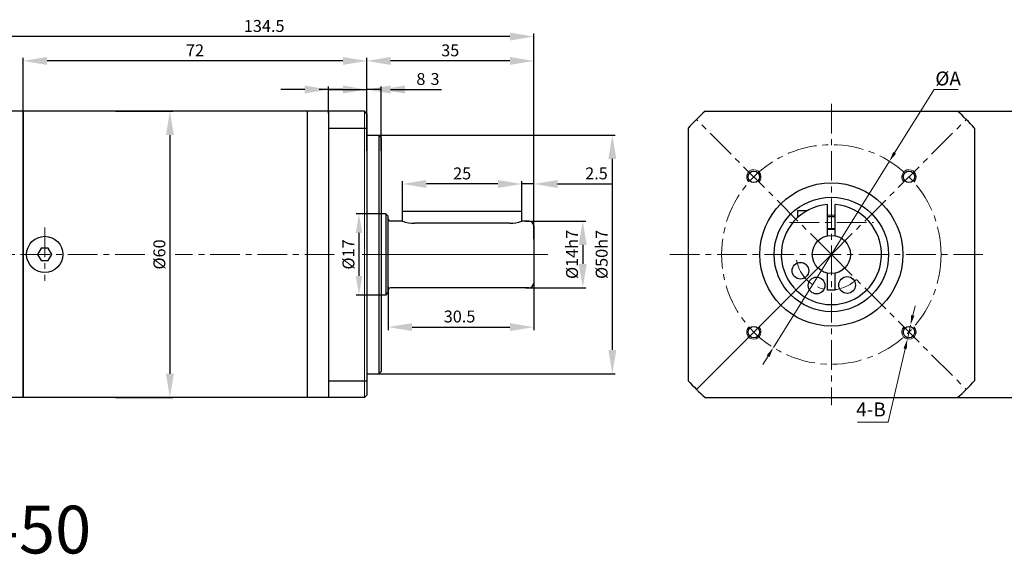
# Model space of a CAD drawing. Units: millimetres. Extents: x 11044 to 23375, y -5674 to -4020.
# Drawn here: x 11235 to 11442, y -4793 to -4681 of the extents above; entities that cross this region are included whole.
import ezdxf

# ---------------------------------------------------------------- set-up
doc = ezdxf.new("R2010")
doc.units = ezdxf.units.MM
doc.header["$LTSCALE"] = 6.5
doc.header["$PDMODE"] = 3
doc.linetypes.add('CENTER', pattern=[50.8, 31.75, -6.35, 6.35, -6.35])
doc.layers.get('0').update_dxf_attribs({"lineweight": 30})
for name, color, linetype, lineweight in [('1', 1, 'Continuous', 13), ('3', 3, 'CENTER', 13), ('border', 7, 'Continuous', 13)]:
    doc.layers.add(name, color=color, linetype=linetype, lineweight=lineweight)
doc.styles.add('hz', font='txt')
doc.dimstyles.new('ISO-25$0', dxfattribs={"dimtxt": 3.5, "dimasz": 1, "dimexe": 0.5, "dimexo": 0, "dimtad": 1, "dimdec": 3, "dimdsep": 46, "dimtxsty": 'hz', "dimcen": 2.5, "dimclrd": 1, "dimclre": 1, "dimclrt": 3, "dimadec": 0, "dimazin": 0, "dimtfac": 1, "dimtdec": 3, "dimtmove": 0, "dimatfit": 3, "dimfxl": 1, "dimarcsym": 0})
doc.dimstyles.new('ISO-25$3', dxfattribs={"dimtxt": 1, "dimasz": 1, "dimexe": 0.8, "dimexo": 0.625, "dimtad": 1, "dimtoh": 1, "dimdec": 3, "dimdsep": 46, "dimtxsty": 'Standard', "dimcen": 2, "dimclrd": 1, "dimclre": 1, "dimclrt": 3, "dimadec": 0, "dimazin": 0, "dimtfac": 1, "dimtdec": 3, "dimtmove": 0, "dimatfit": 3, "dimfxl": 1, "dimlwd": -1, "dimlwe": -1, "dimarcsym": 0})

# ---------------------------------------------------------------- blocks, each defined once
blk = doc.blocks.new('*D545')
at = {"layer": '1', "color": 1, "linetype": 'Continuous', "lineweight": -2}
for p, q in [((11311.44, -4721.49), (11305.69, -4721.49)), ((11306.31, -4725.49), (11306.31, -4734.49)), ((11311.44, -4738.49), (11305.69, -4738.49))]:
    blk.add_line(p, q, dxfattribs=at)
at = {"layer": '1', "color": 1, "ltscale": 0.3}
for points in [[(11306.98, -4725.49), (11305.64, -4725.49), (11306.31, -4721.49)], [(11305.64, -4734.49), (11306.98, -4734.49), (11306.31, -4738.49)]]:
    blk.add_solid(points, dxfattribs=at)
at = {"layer": 'Defpoints', "color": 0}
for p in [(11311.44, -4721.49), (11306.31, -4738.49), (11311.44, -4738.49)]:
    blk.add_point(p, dxfattribs=at)
at = {"layer": '1', "color": 3, "ltscale": 0.3, "insert": (11304.42, -4729.99), "char_height": 2.5, "attachment_point": 5, "rotation": 90, "style": 'hz'}
blk.add_mtext('%%C17', dxfattribs=at)
blk = doc.blocks.new('*D546')
at = {"layer": '1', "color": 1, "linetype": 'Continuous', "lineweight": -2}
for p, q in [((11341.19, -4722.99), (11353.84, -4722.99)), ((11353.22, -4727.99), (11353.22, -4731.99)), ((11341.19, -4736.99), (11353.84, -4736.99))]:
    blk.add_line(p, q, dxfattribs=at)
at = {"layer": '1', "color": 1, "ltscale": 0.3}
for points in [[(11354.05, -4727.99), (11352.38, -4727.99), (11353.22, -4722.99)], [(11352.38, -4731.99), (11354.05, -4731.99), (11353.22, -4736.99)]]:
    blk.add_solid(points, dxfattribs=at)
at = {"layer": 'Defpoints', "color": 0}
for p in [(11341.19, -4722.99), (11341.19, -4736.99), (11353.22, -4736.99)]:
    blk.add_point(p, dxfattribs=at)
at = {"layer": '1', "color": 3, "ltscale": 0.3, "insert": (11351.3, -4729.99), "char_height": 2.5, "attachment_point": 5, "rotation": 90, "style": 'hz'}
blk.add_mtext('%%C14h7', dxfattribs=at)
blk = doc.blocks.new('*D134')
at = {"layer": '1', "color": 1, "linetype": 'Continuous', "lineweight": -2}
for p, q in [((11255.24, -4699.99), (11267.3, -4699.99)), ((11266.68, -4704.99), (11266.68, -4754.99)), ((11255.24, -4759.99), (11267.3, -4759.99))]:
    blk.add_line(p, q, dxfattribs=at)
at = {"layer": '1', "color": 1, "ltscale": 0.3}
for points in [[(11267.51, -4704.99), (11265.84, -4704.99), (11266.68, -4699.99)], [(11265.84, -4754.99), (11267.51, -4754.99), (11266.68, -4759.99)]]:
    blk.add_solid(points, dxfattribs=at)
at = {"layer": 'Defpoints', "color": 0}
for p in [(11255.24, -4699.99), (11255.24, -4759.99), (11266.68, -4759.99)]:
    blk.add_point(p, dxfattribs=at)
at = {"layer": '1', "color": 3, "ltscale": 0.3, "insert": (11264.79, -4729.99), "char_height": 2.5, "attachment_point": 5, "rotation": 90, "style": 'hz'}
blk.add_mtext('%%C60', dxfattribs=at)
blk = doc.blocks.new('*D135')
at = {"layer": '1', "color": 1, "linetype": 'Continuous', "lineweight": -2}
for p, q in [((11335.44, -4715.22), (11330.44, -4715.22)), ((11340.44, -4720.99), (11340.44, -4714.6)), ((11342.94, -4715.22), (11340.44, -4715.22)), ((11342.94, -4721.71), (11342.94, -4714.6)), ((11347.94, -4715.22), (11359.26, -4715.22))]:
    blk.add_line(p, q, dxfattribs=at)
at = {"layer": '1', "color": 1, "ltscale": 0.3}
for points in [[(11335.44, -4716.06), (11335.44, -4714.39), (11340.44, -4715.22)], [(11347.94, -4714.39), (11347.94, -4716.06), (11342.94, -4715.22)]]:
    blk.add_solid(points, dxfattribs=at)
at = {"layer": 'Defpoints', "color": 0}
for p in [(11340.44, -4715.22), (11340.44, -4720.99), (11342.94, -4721.71)]:
    blk.add_point(p, dxfattribs=at)
at = {"layer": '1', "color": 3, "ltscale": 0.3, "insert": (11356.1, -4713.33), "char_height": 2.5, "attachment_point": 5, "style": 'hz'}
blk.add_mtext('2.5', dxfattribs=at)
blk = doc.blocks.new('*D547')
at = {"layer": '1', "color": 1, "linetype": 'Continuous', "lineweight": -2}
for p, q in [((11315.44, -4720.99), (11315.44, -4714.6)), ((11335.44, -4715.22), (11320.44, -4715.22)), ((11340.44, -4720.99), (11340.44, -4714.6))]:
    blk.add_line(p, q, dxfattribs=at)
at = {"layer": '1', "color": 1, "ltscale": 0.3}
for points in [[(11320.44, -4714.39), (11320.44, -4716.06), (11315.44, -4715.22)], [(11335.44, -4716.06), (11335.44, -4714.39), (11340.44, -4715.22)]]:
    blk.add_solid(points, dxfattribs=at)
at = {"layer": 'Defpoints', "color": 0}
for p in [(11315.44, -4715.22), (11315.44, -4720.99), (11340.44, -4720.99)]:
    blk.add_point(p, dxfattribs=at)
at = {"layer": '1', "color": 3, "ltscale": 0.3, "insert": (11327.94, -4713.34), "char_height": 2.5, "attachment_point": 5, "style": 'hz'}
blk.add_mtext('25', dxfattribs=at)
blk = doc.blocks.new('*D548')
at = {"layer": '1', "color": 1, "linetype": 'Continuous', "lineweight": -2}
for p, q in [((11309.19, -4704.99), (11360.05, -4704.99)), ((11359.42, -4709.99), (11359.42, -4749.99)), ((11309.19, -4754.99), (11360.05, -4754.99))]:
    blk.add_line(p, q, dxfattribs=at)
at = {"layer": '1', "color": 1, "ltscale": 0.3}
for points in [[(11360.26, -4709.99), (11358.59, -4709.99), (11359.42, -4704.99)], [(11358.59, -4749.99), (11360.26, -4749.99), (11359.42, -4754.99)]]:
    blk.add_solid(points, dxfattribs=at)
at = {"layer": 'Defpoints', "color": 0}
for p in [(11309.19, -4704.99), (11309.19, -4754.99), (11359.42, -4754.99)]:
    blk.add_point(p, dxfattribs=at)
at = {"layer": '1', "color": 3, "ltscale": 0.3, "insert": (11357.51, -4729.99), "char_height": 2.5, "attachment_point": 5, "rotation": 90, "style": 'hz'}
blk.add_mtext('%%C50h7', dxfattribs=at)
blk = doc.blocks.new('*D136')
at = {"layer": '1', "color": 1, "linetype": 'Continuous', "lineweight": -2}
for p, q in [((11430.75, -4699.99), (11450.13, -4699.99)), ((11449.5, -4704.99), (11449.5, -4754.99)), ((11429.02, -4759.99), (11450.13, -4759.99))]:
    blk.add_line(p, q, dxfattribs=at)
at = {"layer": '1', "color": 1, "ltscale": 0.3}
for points in [[(11450.33, -4704.99), (11448.67, -4704.99), (11449.5, -4699.99)], [(11448.67, -4754.99), (11450.33, -4754.99), (11449.5, -4759.99)]]:
    blk.add_solid(points, dxfattribs=at)
at = {"layer": 'Defpoints', "color": 0}
for p in [(11430.75, -4699.99), (11429.02, -4759.99), (11449.5, -4759.99)]:
    blk.add_point(p, dxfattribs=at)
at = {"layer": '1', "color": 3, "ltscale": 0.3, "insert": (11447.56, -4729.71), "char_height": 2.5, "attachment_point": 5, "rotation": 90, "style": 'hz'}
blk.add_mtext('□60', dxfattribs=at)
blk = doc.blocks.new('*D552')
at = {"layer": '1', "color": 1, "linetype": 'Continuous', "lineweight": -2}
for p, q in [((11342.94, -4733.94), (11342.94, -4745.84)), ((11312.44, -4736.8), (11312.44, -4745.84)), ((11317.44, -4745.21), (11337.94, -4745.21))]:
    blk.add_line(p, q, dxfattribs=at)
at = {"layer": '1', "color": 1, "ltscale": 0.3}
for points in [[(11317.44, -4744.38), (11317.44, -4746.04), (11312.44, -4745.21)], [(11337.94, -4746.04), (11337.94, -4744.38), (11342.94, -4745.21)]]:
    blk.add_solid(points, dxfattribs=at)
at = {"layer": 'Defpoints', "color": 0}
for p in [(11342.94, -4733.94), (11312.44, -4736.8), (11342.94, -4745.21)]:
    blk.add_point(p, dxfattribs=at)
at = {"layer": '1', "color": 3, "ltscale": 0.3, "insert": (11327.4, -4743.31), "char_height": 2.5, "attachment_point": 5, "style": 'hz'}
blk.add_mtext('30.5', dxfattribs=at)
blk = doc.blocks.new('*D138')
at = {"layer": '1', "color": 1, "linetype": 'Continuous', "lineweight": -2}
for p, q in [((11208.44, -4702.55), (11208.44, -4683.72)), ((11337.94, -4684.34), (11213.44, -4684.34)), ((11342.94, -4704.73), (11342.94, -4683.72))]:
    blk.add_line(p, q, dxfattribs=at)
at = {"layer": '1', "color": 1, "ltscale": 0.3}
for points in [[(11213.44, -4683.51), (11213.44, -4685.17), (11208.44, -4684.34)], [(11337.94, -4685.17), (11337.94, -4683.51), (11342.94, -4684.34)]]:
    blk.add_solid(points, dxfattribs=at)
at = {"layer": 'Defpoints', "color": 0}
for p in [(11208.44, -4684.34), (11208.44, -4702.55), (11342.94, -4704.73)]:
    blk.add_point(p, dxfattribs=at)
at = {"layer": '1', "color": 3, "ltscale": 0.3, "insert": (11286.44, -4682.44), "char_height": 2.5, "attachment_point": 5, "style": 'hz'}
blk.add_mtext('134.5', dxfattribs=at)
blk = doc.blocks.new('*D139')
at = {"layer": '1', "color": 1, "linetype": 'Continuous', "lineweight": -2}
for p, q in [((11307.94, -4701.51), (11307.94, -4688.82)), ((11342.94, -4726.82), (11342.94, -4688.82)), ((11337.94, -4689.44), (11312.94, -4689.44))]:
    blk.add_line(p, q, dxfattribs=at)
at = {"layer": '1', "color": 1, "ltscale": 0.3}
for points in [[(11312.94, -4688.61), (11312.94, -4690.28), (11307.94, -4689.44)], [(11337.94, -4690.28), (11337.94, -4688.61), (11342.94, -4689.44)]]:
    blk.add_solid(points, dxfattribs=at)
at = {"layer": 'Defpoints', "color": 0}
for p in [(11307.94, -4689.44), (11307.94, -4701.51), (11342.94, -4726.82)]:
    blk.add_point(p, dxfattribs=at)
at = {"layer": '1', "color": 3, "ltscale": 0.3, "insert": (11325.44, -4687.55), "char_height": 2.5, "attachment_point": 5, "style": 'hz'}
blk.add_mtext('35', dxfattribs=at)
blk = doc.blocks.new('*D140')
at = {"layer": '1', "color": 1, "linetype": 'Continuous', "lineweight": -2}
for p, q in [((11235.94, -4701.51), (11235.94, -4688.82)), ((11307.94, -4701.51), (11307.94, -4688.82)), ((11302.94, -4689.44), (11240.94, -4689.44))]:
    blk.add_line(p, q, dxfattribs=at)
at = {"layer": '1', "color": 1, "ltscale": 0.3}
for points in [[(11240.94, -4688.61), (11240.94, -4690.28), (11235.94, -4689.44)], [(11302.94, -4690.28), (11302.94, -4688.61), (11307.94, -4689.44)]]:
    blk.add_solid(points, dxfattribs=at)
at = {"layer": 'Defpoints', "color": 0}
for p in [(11235.94, -4689.44), (11235.94, -4701.51), (11307.94, -4701.51)]:
    blk.add_point(p, dxfattribs=at)
at = {"layer": '1', "color": 3, "ltscale": 0.3, "insert": (11271.94, -4687.55), "char_height": 2.5, "attachment_point": 5, "style": 'hz'}
blk.add_mtext('72', dxfattribs=at)
blk = doc.blocks.new('*D150')
at = {"layer": '1', "color": 1, "ltscale": 0.03}
for p, q in [((11418.6, -4708.7), (11426.88, -4695.41)), ((11426.88, -4695.41), (11431.91, -4695.41)), ((11393.18, -4749.51), (11417.5, -4710.47)), ((11392.08, -4751.28), (11390.98, -4753.05))]:
    blk.add_line(p, q, dxfattribs=at)
for points in [[(11418.31, -4708.52), (11418.9, -4708.89), (11417.5, -4710.47)], [(11391.78, -4751.1), (11392.37, -4751.47), (11393.18, -4749.51)]]:
    blk.add_solid(points, dxfattribs=at)
at = {"layer": 'Defpoints', "color": 0, "ltscale": 0.03}
for p in [(11417.5, -4710.47), (11393.18, -4749.51)]:
    blk.add_point(p, dxfattribs=at)
at = {"layer": '1', "color": 3, "ltscale": 0.03, "insert": (11429.81, -4693.12), "char_height": 2.9167, "attachment_point": 5, "style": 'hz'}
blk.add_mtext('{\\fISOCPEUR|b0|i0|c0|p34;%%C}A', dxfattribs=at)
blk = doc.blocks.new('*D559')
at = {"layer": '1', "color": 1, "ltscale": 0.03}
for p, q in [((11422.4, -4742.76), (11422.87, -4740.73)), ((11421.94, -4744.79), (11421.27, -4747.72)), ((11420.8, -4749.75), (11417.27, -4765.13)), ((11417.27, -4765.13), (11410.84, -4765.13))]:
    blk.add_line(p, q, dxfattribs=at)
for points in [[(11422.07, -4742.69), (11422.74, -4742.84), (11421.94, -4744.79)], [(11420.46, -4749.67), (11421.14, -4749.83), (11421.27, -4747.72)]]:
    blk.add_solid(points, dxfattribs=at)
at = {"layer": 'Defpoints', "color": 0, "ltscale": 0.03}
for p in [(11421.94, -4744.79), (11421.27, -4747.72)]:
    blk.add_point(p, dxfattribs=at)
at = {"layer": '1', "color": 3, "ltscale": 0.03, "insert": (11413.64, -4762.84), "char_height": 2.917, "attachment_point": 5, "style": 'hz'}
blk.add_mtext('4-B', dxfattribs=at)
blk = doc.blocks.new('*D951')
at = {"layer": '1', "color": 1, "linetype": 'Continuous', "lineweight": -2}
for p, q in [((11302.94, -4695.44), (11297.94, -4695.44)), ((11307.94, -4708.31), (11307.94, -4694.81)), ((11310.94, -4695.44), (11307.94, -4695.44)), ((11310.94, -4708.31), (11310.94, -4694.81)), ((11315.94, -4695.44), (11323.58, -4695.44))]:
    blk.add_line(p, q, dxfattribs=at)
at = {"layer": '1', "color": 1, "ltscale": 0.3}
for points in [[(11302.94, -4696.27), (11302.94, -4694.6), (11307.94, -4695.44)], [(11315.94, -4694.6), (11315.94, -4696.27), (11310.94, -4695.44)]]:
    blk.add_solid(points, dxfattribs=at)
at = {"layer": 'Defpoints', "color": 0}
for p in [(11307.94, -4695.44), (11307.94, -4708.31), (11310.94, -4708.31)]:
    blk.add_point(p, dxfattribs=at)
at = {"layer": '1', "color": 3, "ltscale": 0.3, "insert": (11322.26, -4693.55), "char_height": 2.5, "attachment_point": 5, "style": 'hz'}
blk.add_mtext('3', dxfattribs=at)
blk = doc.blocks.new('*D952')
at = {"layer": '1', "color": 1, "linetype": 'Continuous', "lineweight": -2}
for p, q in [((11294.94, -4695.44), (11289.94, -4695.44)), ((11299.94, -4700.44), (11299.94, -4694.81)), ((11299.94, -4695.44), (11307.94, -4695.44)), ((11307.94, -4700.44), (11307.94, -4694.81)), ((11312.94, -4695.44), (11320.65, -4695.44))]:
    blk.add_line(p, q, dxfattribs=at)
at = {"layer": '1', "color": 1, "ltscale": 0.3}
for points in [[(11294.94, -4696.27), (11294.94, -4694.6), (11299.94, -4695.44)], [(11312.94, -4694.6), (11312.94, -4696.27), (11307.94, -4695.44)]]:
    blk.add_solid(points, dxfattribs=at)
at = {"layer": 'Defpoints', "color": 0}
for p in [(11307.94, -4695.44), (11299.94, -4700.44), (11307.94, -4700.44)]:
    blk.add_point(p, dxfattribs=at)
at = {"layer": '1', "color": 3, "ltscale": 0.3, "insert": (11319.29, -4693.55), "char_height": 2.5, "attachment_point": 5, "style": 'hz'}
blk.add_mtext('8', dxfattribs=at)

msp = doc.modelspace()

# ---------------------------------------------------------------- linework, layer by layer
for p, q in [((11235.9407, -4700.3317), (11235.9407, -4759.9928)), ((11378.8818, -4699.9928), (11431.7968, -4699.9928)), ((11375.3393, -4703.5353), (11375.3393, -4756.4503)), ((11435.3393, -4703.5353), (11435.3393, -4756.4503)), ((11398.3392, -4720.7825), (11400.2975, -4720.7825)), ((11378.8818, -4759.9928), (11431.7968, -4759.9928))]:
    msp.add_line(p, q)
at = {"ltscale": 0.3}
for p, q in [((11404.5393, -4726.0736), (11404.5393, -4719.5233)), ((11406.1393, -4726.0736), (11406.1393, -4719.5233)), ((11398.3392, -4722.1667), (11398.3392, -4720.7825)), ((11404.5393, -4722.0325), (11406.1393, -4722.0325)), ((11404.5393, -4724.5325), (11406.1393, -4724.5325)), ((11404.5393, -4737.4928), (11404.5393, -4733.9119)), ((11406.1393, -4737.4928), (11406.1393, -4733.9119)), ((11406.1393, -4737.4928), (11404.5393, -4737.4928))]:
    msp.add_line(p, q, dxfattribs=at)
for centre, radius in [((11389.0759, -4713.7293), 1.2), ((11421.6028, -4713.7293), 1.2), ((11405.3393, -4729.9928), 15), ((11405.3393, -4729.9928), 12), ((11405.3393, -4729.9928), 4), ((11398.8393, -4733.3928), 1.75), ((11402.2393, -4736.4928), 1.75), ((11408.6393, -4736.3928), 1.75), ((11389.0759, -4746.2562), 1.2), ((11421.6028, -4746.2562), 1.2)]:
    msp.add_circle(centre, radius, dxfattribs=at)
for start, end in [(131.409622, 138.590378), (41.409622, 48.590378), (221.409622, 228.590378), (311.409622, 318.590378)]:
    msp.add_arc((11405.3393, -4729.9928), 40, start, end)
msp.add_arc((11405.3393, -4729.9928), 10.5, 94.369627, 85.630373, dxfattribs=at)
at = {"layer": '1', "linetype": 'Continuous'}
for p, q in [((11307.4407, -4759.9928), (11307.4407, -4699.9928)), ((11345.9063, -4729.9928), (11307.0099, -4729.9928))]:
    msp.add_line(p, q, dxfattribs=at)
at = {"layer": '1', "ltscale": 0.3}
for p, q in [((11404.5393, -4721.7825), (11406.1393, -4721.7825)), ((11404.5393, -4724.7825), (11406.1393, -4724.7825))]:
    msp.add_line(p, q, dxfattribs=at)
for centre, start, end in [((11389.0759, -4713.7293), 313.131328, 225), ((11421.6028, -4713.7293), 313.131328, 225), ((11389.0759, -4746.2562), 135, 46.868672), ((11421.6028, -4746.2562), 135, 46.868672)]:
    msp.add_arc(centre, 1.5, start, end, dxfattribs=at)
at = {"layer": '3', "color": 3, "ltscale": 0.03}
for p, q in [((11405.3393, -4698.4241), (11405.3393, -4761.5614)), ((11405.3393, -4729.9928), (11377.0551, -4701.7085)), ((11405.3393, -4729.9928), (11433.6236, -4701.7085)), ((11240.4407, -4724.3683), (11240.4407, -4735.5277)), ((11261.3942, -4729.9928), (11206.3116, -4729.9928)), ((11301.1422, -4729.9928), (11267.7873, -4729.9928)), ((11371.4907, -4729.9928), (11437.2698, -4729.9928)), ((11405.3393, -4729.9928), (11433.6236, -4758.277))]:
    msp.add_line(p, q, dxfattribs=at)
at = {"layer": '3', "ltscale": 0.03}
msp.add_line((11396.5738, -4723.2825), (11414.1521, -4723.2825), dxfattribs=at)
at = {"layer": '3', "color": 3, "linetype": 'ByBlock', "ltscale": 0.03}
msp.add_line((11405.3393, -4729.9928), (11377.0551, -4758.277), dxfattribs=at)
at = {"layer": '3', "ltscale": 0.03}
msp.add_circle((11405.3393, -4729.9928), 23, dxfattribs=at)
msp.add_arc((11405.3393, -4729.9928), 7.4, 189.399198, 314.053852, dxfattribs=at)
at = {"layer": 'border', "linetype": 'Continuous', "lineweight": 30}
for p, q in [((11295.4407, -4699.9928), (11208.4407, -4699.9928)), ((11235.9407, -4699.9928), (11235.9407, -4759.9928)), ((11235.9407, -4759.9928), (11235.9407, -4699.9928)), ((11235.9407, -4699.9928), (11235.9407, -4759.9928)), ((11295.4407, -4699.9928), (11295.4407, -4759.9928)), ((11295.4407, -4699.9928), (11295.4407, -4702.4928)), ((11295.4407, -4699.9928), (11295.4407, -4702.4928)), ((11307.4407, -4699.9928), (11295.4407, -4699.9928)), ((11295.4407, -4700.4928), (11295.4407, -4702.4928)), ((11295.4407, -4700.4928), (11295.4407, -4702.4928)), ((11295.4407, -4700.4928), (11295.4407, -4702.4928)), ((11299.9407, -4700.0003), (11299.9407, -4760.0003)), ((11307.9407, -4700.4928), (11307.4407, -4699.9928)), ((11307.9407, -4700.4928), (11307.9407, -4754.9928)), ((11299.9407, -4703.5428), (11307.9407, -4703.5428)), ((11307.9407, -4704.9928), (11310.4407, -4704.9928)), ((11310.4407, -4704.9928), (11310.9407, -4705.4928)), ((11310.4407, -4704.9928), (11310.4407, -4754.9928)), ((11310.9407, -4705.4928), (11310.9407, -4721.4928)), ((11310.9407, -4721.4349), (11310.9407, -4721.4928)), ((11310.9407, -4721.4928), (11310.9407, -4754.4928)), ((11311.9407, -4721.4928), (11310.9407, -4721.4928)), ((11311.9407, -4721.4928), (11311.9407, -4738.4928)), ((11312.4407, -4721.9928), (11311.9407, -4721.4928)), ((11312.4407, -4737.9928), (11312.4407, -4721.9928)), ((11340.4407, -4720.9928), (11315.4407, -4720.9928)), ((11315.4407, -4722.9928), (11315.4407, -4720.9928)), ((11340.4407, -4722.9928), (11340.4407, -4720.9928)), ((11315.4407, -4722.9928), (11312.9407, -4722.9928)), ((11337.9407, -4723.4544), (11317.9407, -4723.4544)), ((11341.9407, -4722.9928), (11340.4407, -4722.9928)), ((11342.9407, -4723.9928), (11342.9407, -4735.9928)), ((11311.9407, -4738.4928), (11310.9407, -4738.4928)), ((11311.9407, -4738.4928), (11312.4407, -4737.9928)), ((11341.9407, -4736.9928), (11312.9407, -4736.9928)), ((11307.9407, -4754.9928), (11310.4407, -4754.9928)), ((11307.9407, -4754.9928), (11307.9407, -4759.4928)), ((11310.4407, -4754.9928), (11310.9407, -4754.4928)), ((11299.9407, -4756.4578), (11307.9407, -4756.4578)), ((11307.4407, -4759.9928), (11307.9407, -4759.4928)), ((11295.4407, -4759.9928), (11208.4407, -4759.9928)), ((11307.4407, -4759.9928), (11295.4407, -4759.9928))]:
    msp.add_line(p, q, dxfattribs=at)
at = {"layer": 'border', "color": 0, "lineweight": 30}
for p, q in [((11239.6907, -4728.6937), (11238.9407, -4729.9928)), ((11238.9407, -4729.9928), (11239.6907, -4731.2918)), ((11241.1907, -4728.6937), (11239.6907, -4728.6937)), ((11241.9407, -4729.9928), (11241.1907, -4728.6937)), ((11241.1907, -4731.2918), (11241.9407, -4729.9928)), ((11239.6907, -4731.2918), (11241.1907, -4731.2918))]:
    msp.add_line(p, q, dxfattribs=at)
msp.add_circle((11240.4407, -4729.9928), 3.8, dxfattribs=at)
at = {"layer": 'border', "linetype": 'Continuous', "lineweight": 30}
for centre, radius, start, end in [((11312.9407, -4722.4928), 0.5, 180, 270), ((11317.9407, -4716.4544), 7, 249.075168, 270), ((11337.9407, -4716.4544), 7, 270, 290.924832), ((11341.9407, -4723.9928), 1, 0, 90), ((11341.9407, -4735.9928), 1, 270, 0), ((11312.9407, -4737.4928), 0.5, 90, 180)]:
    msp.add_arc(centre, radius, start, end, dxfattribs=at)

# ---------------------------------------------------------------- texts
at = {"ltscale": 0.3, "insert": (11112.5961, -4782.6375), "char_height": 10, "attachment_point": 1, "style": 'hz'}
msp.add_mtext_dynamic_manual_height_columns('80ZDF200{\\fSimSun|b0|i0|c134|p2;•}256{\\fSimSun|b0|i0|c134|p2;•}320-50', width=96.716201, gutter_width=50, heights=[0], dxfattribs=at)

# ---------------------------------------------------------------- dimensions: what is measured, and where the dimension line sits
at = {"layer": '1', "linetype": 'Continuous'}
for base, p1, p2, picture, middle in [((11208.4407, -4684.3411), (11342.9407, -4704.7259), (11208.4407, -4702.5463), '*D138', (11286.4407, -4684.3411)), ((11307.9407, -4689.4424), (11342.9407, -4726.821), (11307.9407, -4701.5101), '*D139', (11325.4407, -4689.4424)), ((11307.9407, -4695.4357), (11310.9407, -4708.3065), (11307.9407, -4708.3065), '*D951', (11322.2586, -4695.4357)), ((11340.4407, -4715.2248), (11342.9407, -4721.7093), (11340.4407, -4720.9928), '*D135', (11356.1014, -4715.2248)), ((11342.9407, -4745.2109), (11312.4407, -4736.804), (11342.9407, -4733.9371), '*D552', (11327.3981, -4745.2109))]:
    dim = msp.add_linear_dim(base=base, p1=p1, p2=p2, dimstyle='ISO-25$0', override={"dimtxt": 2.5, "dimasz": 5, "dimexe": 0.625, "dimatfit": 0}, dxfattribs=at)
    dim.commit()
    dim.dimension.update_dxf_attribs({"geometry": picture, "text_midpoint": middle, "dimtype": 160})
for base, p1, p2, picture, middle in [((11235.9407, -4689.4424), (11307.9407, -4701.5101), (11235.9407, -4701.5101), '*D140', (11271.9407, -4687.5531)), ((11307.9407, -4695.4357), (11299.9407, -4700.4419), (11307.9407, -4700.4419), '*D952', (11319.2943, -4693.5464)), ((11315.4407, -4715.2248), (11340.4407, -4720.9928), (11315.4407, -4720.9928), '*D547', (11327.9407, -4713.3356))]:
    dim = msp.add_linear_dim(base=base, p1=p1, p2=p2, dimstyle='ISO-25$0', override={"dimtxt": 2.5, "dimasz": 5, "dimexe": 0.625, "dimatfit": 0}, dxfattribs=at)
    dim.commit()
    dim.dimension.update_dxf_attribs({"geometry": picture, "text_midpoint": middle})
at = {"layer": '1', "color": 3, "ltscale": 0.03}
for p1, p2, text, picture, middle in [((11393.1783, -4749.5148), (11417.5004, -4710.4707), '{\\fISOCPEUR|b0|i0|c0|p34;%%C}A', '*D150', (11429.8128, -4695.4094)), ((11421.9385, -4744.7943), (11421.2671, -4747.7182), '4-B', '*D559', (11413.637, -4765.1294))]:
    dim = msp.add_diameter_dim_2p(p1=p1, p2=p2, text=text, dimstyle='ISO-25$3', override={"dimscale": 0.833333, "dimtxt": 3.5, "dimasz": 2.5, "dimexe": 2, "dimexo": 0, "dimgap": 1, "dimtxsty": 'hz', "dimatfit": 0}, dxfattribs=at)
    dim.commit()
    dim.dimension.update_dxf_attribs({"geometry": picture, "text_midpoint": middle, "dimtype": 163})
at = {"layer": '1', "linetype": 'Continuous'}
for base, p1, p2, text, override, picture, middle in [((11266.6768, -4759.9928), (11255.2353, -4699.9928), (11255.2353, -4759.9928), '%%C<>', {"dimtxt": 2.5, "dimasz": 5, "dimexe": 0.625, "dimatfit": 0}, '*D134', (11266.6768, -4729.9928)), ((11449.5015, -4759.9928), (11430.7471, -4699.9928), (11429.0186, -4759.9928), '□60', {"dimtxt": 2.5, "dimasz": 5, "dimexe": 0.625, "dimatfit": 0}, '*D136', (11449.5015, -4729.7091)), ((11359.4248, -4754.9928), (11309.1907, -4704.9928), (11309.1907, -4754.9928), '%%C<>h7', {"dimtxt": 2.5, "dimasz": 5, "dimexe": 0.625, "dimatfit": 0}, '*D548', (11359.4248, -4729.9928)), ((11306.3111, -4738.4928), (11311.4407, -4721.4928), (11311.4407, -4738.4928), '%%C<>', {"dimtxt": 2.5, "dimasz": 4, "dimexe": 0.625, "dimatfit": 0}, '*D545', (11306.3111, -4729.9928))]:
    dim = msp.add_linear_dim(base=base, p1=p1, p2=p2, angle=90, text=text, dimstyle='ISO-25$0', override=override, dxfattribs=at)
    dim.commit()
    dim.dimension.update_dxf_attribs({"geometry": picture, "text_midpoint": middle, "dimtype": 160})
dim = msp.add_linear_dim(base=(11353.2166, -4736.9928), p1=(11341.1907, -4722.9928), p2=(11341.1907, -4736.9928), angle=90, text='%%C<>h7', dimstyle='ISO-25$0', override={"dimtxt": 2.5, "dimasz": 5, "dimexe": 0.625, "dimatfit": 0}, dxfattribs=at)
dim.commit()
dim.dimension.update_dxf_attribs({"geometry": '*D546', "text_midpoint": (11351.2988, -4729.9928)})

doc.saveas('drawing.dxf')
